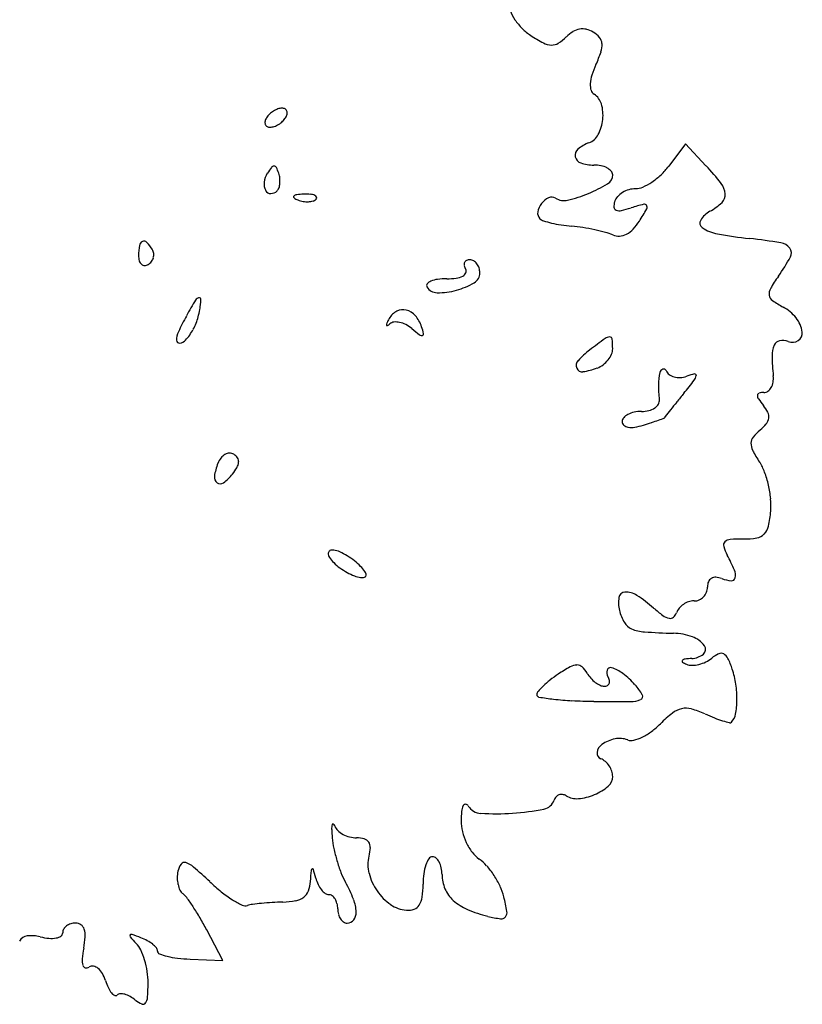
# Model space of a CAD drawing. Units: inches. Extents: x 10640 to 10806, y 29640 to 29841.
# Drawn here: x 10723 to 10806, y 29651 to 29755 of the extents above; entities that cross this region are included whole.
import ezdxf

# ---------------------------------------------------------------- set-up
doc = ezdxf.new("R2010")
doc.units = ezdxf.units.IN
doc.header["$MEASUREMENT"] = 0
doc.layers.add('freecads.com', color=7, linetype='Continuous')

msp = doc.modelspace()

# ---------------------------------------------------------------- linework, layer by layer
at = {"layer": 'freecads.com'}
for p, q in [((10793.72, 29741.57), (10791.94, 29739.2)), ((10795.87, 29739.25), (10793.72, 29741.57)), ((10744.9, 29655.39), (10743.21, 29658.6)), ((10741.46, 29655.51), (10744.9, 29655.39))]:
    msp.add_line(p, q, dxfattribs=at)
for centre, radius, start, end in [((10780.25, 29757.73), 5.47, 202.651, 214.1594), ((10780.99, 29758.24), 6.37, 214.1594, 224.9576), ((10780.48, 29757.73), 5.65, 224.9576, 236.7661), ((10783.68, 29750.31), 3.59, 120.9808, 134.9907), ((10782.9, 29751.6), 2.1, 100.0109, 120.9809), ((10782.86, 29751.86), 1.83, 77.326, 100.0109), ((10782.75, 29751.39), 2.31, 58.2736, 77.3261), ((10782.52, 29751.01), 2.76, 39.9593, 58.2737), ((10786.47, 29766.87), 16.58, 236.7662, 242.1272), ((10777.7, 29756.29), 4.86, 302.2729, 314.9907), ((10783.75, 29752.04), 1.15, 4.7974, 39.9593), ((10779.65, 29753.97), 1.99, 242.1271, 267.6915), ((10779.62, 29753.25), 1.26, 267.6915, 302.2728), ((10770.98, 29755.98), 14.6, 335.5046, 341.1975), ((10782.78, 29751.96), 2.13, 341.1974, 4.7974), ((10793.02, 29745.93), 9.63, 155.5045, 162.5309), ((10787.51, 29747.67), 3.85, 162.5309, 176.4696), ((10785.66, 29747.78), 2, 176.4696, 196.4479), ((10784.46, 29747.43), 0.742, 196.4479, 238.2826), ((10783.13, 29745.28), 1.78, 15.8925, 58.2826), ((10751.61, 29742.84), 2.57, 121.7175, 133.5733), ((10751.52, 29742.99), 2.39, 109.4875, 121.7175), ((10751.15, 29744.04), 1.28, 90, 109.4873), ((10751.15, 29744.59), 0.733, 63.113, 90.0001), ((10751.3, 29744.88), 0.401, 20.9052, 63.113), ((10751.17, 29744.83), 0.538, 345.8409, 20.905), ((10780.68, 29744.58), 4.33, 353.999, 15.8925), ((10750.68, 29743.6), 1.36, 148.2826, 165.8411), ((10751.16, 29743.31), 1.92, 133.5734, 148.2825), ((10749.89, 29745.33), 1.92, 313.5734, 328.2825), ((10750.37, 29745.03), 1.36, 328.2826, 345.8411), ((10780.63, 29744.59), 4.38, 332.2478, 353.9989), ((10749.89, 29743.81), 0.538, 165.8409, 200.905), ((10749.76, 29743.76), 0.401, 200.9052, 243.113), ((10749.91, 29744.05), 0.733, 243.113, 270.0001), ((10749.91, 29744.6), 1.28, 270, 289.4873), ((10749.54, 29745.65), 2.39, 289.4875, 301.7175), ((10749.45, 29745.8), 2.57, 301.7175, 313.5733), ((10782.86, 29743.41), 1.86, 290.9937, 332.2478), ((10782.9, 29740.36), 0.829, 130.0593, 191.954), ((10784.99, 29737.87), 4.08, 110.9936, 130.0592), ((10782.94, 29740.37), 0.875, 191.9541, 251.6788), ((10756.24, 29734.36), 7.79, 142.7002, 148.2825), ((10750.32, 29738.86), 0.355, 90.192, 142.7004), ((10750.32, 29738.95), 0.269, 26.213, 90.1919), ((10746.19, 29736.92), 4.87, 18.4349, 26.2129), ((10784.03, 29743.65), 4.33, 251.6788, 270), ((10784.03, 29735.41), 3.91, 78.7186, 90), ((10784.31, 29736.81), 2.49, 62.8705, 78.7186), ((10784.74, 29737.64), 1.54, 42.4277, 62.8705), ((10786.14, 29743.58), 7.26, 313.3796, 322.9727), ((10775.04, 29719.84), 28.48, 38.0411, 42.9733), ((10751.69, 29737.17), 2.45, 148.2826, 172.2986), ((10748.37, 29737.64), 2.58, 6.3862, 18.4349), ((10748.35, 29737.64), 2.59, 354.4006, 6.3862), ((10784.92, 29738.3), 1.11, 301.3257, 0), ((10785.45, 29738.3), 0.58, 360, 42.4277), ((10785.95, 29743.78), 7.54, 304.0519, 313.3795), ((10750.66, 29737.31), 1.4, 172.2986, 208.7247), ((10750.04, 29737.18), 0.837, 315.0001, 341.2994), ((10748.82, 29737.6), 2.13, 341.2993, 354.4005), ((10778.01, 29749.65), 14.4, 292.2938, 301.3258), ((10788.53, 29734.1), 2.74, 106.844, 121.9961), ((10788.44, 29734.39), 2.43, 90.2648, 106.844), ((10788.42, 29738.79), 1.96, 270.2649, 294.0495), ((10786.66, 29742.72), 6.26, 294.0495, 304.0518), ((10795.81, 29736.09), 2.1, 4.8908, 38.0411), ((10749.97, 29736.93), 0.616, 208.7247, 270.1265), ((10749.97, 29737.26), 0.941, 270.1264, 315), ((10752.49, 29735.96), 0.119, 134.9999, 235.8097), ((10752.76, 29735.69), 0.494, 96.6884, 135), ((10753.65, 29737.67), 2.19, 235.8098, 248.1904), ((10753.85, 29726.34), 9.91, 92.3587, 96.6884), ((10753.7, 29730.13), 6.11, 85.8312, 92.3587), ((10754.02, 29734.63), 1.61, 68.1903, 85.8311), ((10754.22, 29736.26), 0.763, 286.1716, 315), ((10754.5, 29735.82), 0.325, 21.1533, 68.1904), ((10754.61, 29735.86), 0.205, 315.0001, 21.1536), ((10780.11, 29734.05), 2, 114.6492, 142.6329), ((10779.6, 29735.16), 0.781, 58.2825, 114.6492), ((10780.89, 29737.25), 1.68, 238.2825, 283.0507), ((10778.04, 29749.56), 14.31, 283.0508, 292.2938), ((10787.64, 29735), 1.48, 137.978, 161.4603), ((10788.38, 29734.33), 2.47, 121.9962, 137.978), ((10796.81, 29736.18), 1.1, 313.115, 4.8908), ((10753.87, 29738.21), 2.77, 248.1903, 259.9604), ((10753.84, 29738.03), 2.59, 259.9605, 272.3587), ((10753.86, 29737.49), 2.04, 272.3587, 286.1717), ((10780.15, 29734.02), 2.05, 142.6328, 170.1932), ((10787.75, 29734.96), 1.59, 161.4602, 182.9376), ((10786.51, 29734.9), 0.347, 182.9376, 249.0093), ((10784.68, 29745.17), 10.87, 281.9777, 287.6087), ((10796.69, 29707.34), 28.81, 104.8672, 107.6088), ((10754.89, 29754.6), 40.03, 328.0148, 330.1769), ((10789.37, 29734.91), 0.286, 31.7426, 104.8671), ((10789.3, 29734.87), 0.362, 330.177, 31.7427), ((10793.09, 29740.15), 6.54, 299.2325, 313.115), ((10778.93, 29734.23), 0.815, 170.1932, 225), ((10778.99, 29734.29), 0.892, 225, 252.6198), ((10786.74, 29735.48), 0.976, 249.0094, 281.9777), ((10797.61, 29732.08), 2.71, 119.2326, 147.933), ((10782.36, 29745.05), 12.17, 252.6197, 256.7091), ((10782.69, 29746.46), 13.62, 256.709, 261.122), ((10783.4, 29751.01), 18.22, 261.1221, 264.67), ((10779.92, 29713.77), 19.18, 81.0858, 84.6699), ((10779.23, 29709.34), 23.67, 78.0241, 81.0858), ((10786.26, 29734.41), 2.68, 297.1935, 316.36), ((10784.43, 29736.15), 5.2, 316.3599, 328.0148), ((10795.81, 29733.21), 0.588, 147.933, 235.586), ((10797.79, 29736.09), 4.09, 235.586, 259.8523), ((10779.73, 29711.72), 21.23, 74.9154, 78.0241), ((10783.82, 29726.87), 5.54, 66.4737, 74.9155), ((10786.65, 29733.37), 1.55, 246.4737, 273.6017), ((10786.63, 29733.69), 1.87, 273.6016, 297.1935), ((10806.43, 29784.36), 53.13, 259.8523, 263.5691), ((10792.98, 29665.05), 66.94, 80.7408, 83.569), ((10742.9, 29729.76), 6.87, 170.9714, 179.9999), ((10736.65, 29730.75), 0.544, 113.3169, 170.9714), ((10736.6, 29730.88), 0.409, 43.2763, 113.3167), ((10733.39, 29727.86), 4.82, 31.7175, 43.2762), ((10803.51, 29729.64), 1.5, 37.2291, 80.7408), ((10804.03, 29730.04), 0.848, 331.2561, 37.2291), ((10738.1, 29729.76), 2.07, 180, 195.4309), ((10736.44, 29729.87), 1.2, 322.3856, 344.206), ((10736.64, 29729.86), 0.998, 6.9767, 31.7174), ((10736.52, 29729.85), 1.11, 344.2059, 6.9768), ((10785.52, 29740.19), 21.96, 324.9916, 331.2561), ((10736.85, 29729.42), 0.776, 195.4311, 227.5116), ((10736.65, 29729.2), 0.482, 227.5115, 270.7177), ((10736.65, 29729.47), 0.752, 270.7176, 301.7173), ((10736.36, 29729.93), 1.29, 301.7175, 322.3856), ((10770.88, 29728.82), 0.518, 156.2034, 192.8317), ((10771.6, 29728.98), 1.26, 192.8316, 211.7174), ((10770.79, 29728.85), 0.428, 114.8765, 156.2034), ((10770.97, 29728.48), 0.844, 90.0001, 114.8765), ((10770.97, 29728.5), 0.818, 60.4326, 90), ((10770.81, 29728.22), 1.14, 37.4342, 60.4325), ((10770.58, 29728.04), 1.43, 17.1489, 37.4341), ((10770.23, 29727.94), 1.79, 360, 17.1489), ((10768.53, 29734.5), 7.18, 270, 277.9135), ((10769.2, 29729.64), 2.27, 277.9135, 296.5651), ((10769.89, 29728.26), 0.729, 296.565, 333.5926), ((10770.19, 29728.11), 0.397, 333.5926, 31.7175), ((10770.82, 29727.94), 1.21, 300.2875, 360), ((10818.79, 29716.89), 18.66, 144.9915, 149.7897), ((10766.69, 29726.6), 0.287, 141.9659, 211.7176), ((10767.52, 29727.12), 1.27, 211.7174, 269.548), ((10767.19, 29726.21), 0.924, 112.5735, 141.9658), ((10767.92, 29724.47), 2.81, 97.2566, 112.5735), ((10768.53, 29719.66), 7.66, 89.9999, 97.2566), ((10767.6, 29733.45), 7.59, 284.871, 300.2875), ((10742.47, 29724.81), 0.509, 90, 149.1607), ((10742.47, 29725.2), 0.116, 2.4019, 90), ((10767.58, 29733.53), 7.68, 269.548, 284.871), ((10803.57, 29725.74), 1.05, 149.7895, 188.7258), ((10803.36, 29725.71), 0.834, 188.7259, 234.7331), ((10783.03, 29700.6), 47.75, 149.1607, 151.4811), ((10736.81, 29725.17), 5.78, 349.0682, 355.5773), ((10738.55, 29725.04), 4.04, 355.5773, 2.4018), ((10809.06, 29733.77), 10.71, 234.733, 241.8451), ((10801.92, 29720.44), 4.41, 38.5371, 61.845), ((10768.72, 29708.37), 31.46, 151.4812, 154.9237), ((10736.5, 29724.83), 6.01, 331.7564, 345.345), ((10730.51, 29726.39), 12.2, 345.345, 349.0682), ((10764.22, 29722.11), 2.03, 118.0311, 150.0066), ((10763.92, 29722.66), 1.4, 75.7969, 118.0311), ((10763.81, 29722.23), 1.85, 40.3076, 75.7969), ((10762.55, 29721.16), 3.5, 18.2897, 40.3076), ((10802.95, 29721.26), 3.1, 8.1573, 38.5371), ((10762.58, 29722.47), 0.415, 153.8369, 186.7397), ((10762.23, 29722.43), 0.0654, 186.7398, 300.2449), ((10769.37, 29719.13), 7.98, 150.0065, 153.8367), ((10761.49, 29723.71), 1.55, 300.2447, 312.1739), ((10763.03, 29722), 0.752, 96.0698, 132.1739), ((10763.15, 29720.88), 1.88, 77.8527, 96.0698), ((10762.98, 29720.1), 2.68, 62.689, 77.8527), ((10762.57, 29719.3), 3.58, 50.4773, 62.689), ((10757.81, 29719.59), 8.5, 13.1402, 18.2897), ((10742.1, 29720.83), 2.07, 154.9238, 180), ((10736.91, 29724.6), 5.54, 317.3084, 331.7564), ((10781.19, 29741.87), 25.68, 230.4773, 232.813), ((10765.9, 29721.71), 0.377, 232.813, 280.7885), ((10765.94, 29721.49), 0.149, 280.7886, 13.1403), ((10785.76, 29720.28), 0.903, 93.0299, 125.9771), ((10785.73, 29720.94), 0.244, 6.2639, 93.0298), ((10805.1, 29721.57), 0.924, 302.9914, 8.1573), ((10740.33, 29720.83), 0.3, 180.0001, 276.7205), ((10740.25, 29721.53), 1.01, 276.7203, 317.3084), ((10845.63, 29637.81), 102.81, 125.977, 127.1092), ((10776.54, 29719.93), 9.49, 0.0001, 6.2639), ((10805.55, 29719.25), 2.71, 156.7417, 181.2565), ((10803.76, 29720.03), 0.753, 99.9873, 156.7417), ((10803.92, 29719.1), 1.7, 69.0064, 99.9874), ((10804.96, 29721.8), 1.19, 249.0064, 302.9915), ((10788.85, 29712.85), 8.71, 127.1092, 138.0053), ((10783.53, 29720.4), 2.6, 320.9232, 336.1832), ((10784.59, 29719.93), 1.44, 336.1832, 0), ((10829.65, 29719.78), 26.82, 181.2565, 185.8082), ((10782.95, 29718.17), 0.767, 138.0051, 202.4717), ((10783.44, 29720.37), 2.65, 290.9936, 306.5664), ((10783.26, 29720.62), 2.95, 306.5665, 320.9232), ((10782.8, 29718.1), 0.6, 202.4717, 278.4472), ((10781.85, 29724.52), 7.08, 278.4471, 290.9936), ((10796.59, 29716.11), 5.74, 166.7755, 179.8057), ((10791.49, 29717.31), 0.501, 109.7903, 166.7755), ((10791.42, 29717.52), 0.274, 22.1371, 109.7905), ((10792.57, 29717.99), 0.966, 202.1371, 233.0905), ((10792.9, 29718.44), 1.53, 233.0905, 255.0319), ((10793.02, 29718.88), 1.98, 255.0319, 274.0427), ((10792.98, 29719.4), 2.51, 274.0426, 289.9986), ((10795.82, 29711.62), 5.77, 101.5056, 109.9987), ((10793.76, 29717.28), 1.1, 322.0558, 350.4475), ((10794.7, 29717.12), 0.156, 350.4476, 101.5056), ((10800.44, 29716.81), 2.54, 350.6934, 5.8083), ((10802.66, 29716.09), 11.81, 179.8057, 187.3987), ((10741.3, 29758.19), 67.63, 320.5732, 322.0558), ((10801.3, 29716.67), 1.68, 330.0756, 350.6934), ((10902.62, 29625.55), 141.22, 140.5733, 141.0635), ((10801.53, 29715.01), 0.244, 106.7406, 177.8837), ((10801.93, 29715), 0.644, 177.8838, 214.557), ((10801.97, 29713.57), 1.75, 90, 106.7407), ((10801.97, 29716.09), 0.769, 270.0001, 304.6913), ((10801.74, 29716.42), 1.17, 304.6913, 330.0754), ((10789.77, 29714.74), 1.27, 303.5983, 329.2232), ((10790.22, 29714.47), 0.743, 329.2233, 7.3988), ((10852.06, 29666.41), 76.21, 141.0636, 141.8415), ((10809.24, 29720.03), 9.51, 214.557, 219.6901), ((10799.05, 29711.57), 3.73, 26.3705, 39.6903), ((10788.36, 29711.61), 1.57, 117.5758, 138.2289), ((10788.79, 29710.78), 2.51, 101.5072, 117.5757), ((10789.07, 29709.4), 3.92, 90, 101.5072), ((10789.07, 29716.56), 3.24, 270, 283.7425), ((10789.37, 29715.34), 1.98, 283.7425, 303.5984), ((11011.05, 29541.48), 278.41, 141.8415, 142.0276), ((10801.44, 29712.75), 1.06, 352.5149, 26.3705), ((10787.64, 29712.25), 0.612, 138.2289, 179.9999), ((10787.53, 29712.25), 0.5, 180, 228.9487), ((10787.79, 29712.55), 0.901, 228.9488, 260.5186), ((10787.3, 29718.3), 6.72, 278.9994, 287.0866), ((10774.99, 29758.36), 48.63, 287.0867, 288.154), ((10782.16, 29736.49), 25.61, 288.1539, 289.8785), ((10767.76, 29776.32), 67.97, 289.8785, 290.4347), ((10791.46, 29712.7), 0.0758, 290.4348, 355.1571), ((10791.7, 29712.68), 0.165, 142.0278, 175.157), ((10798.49, 29715.08), 4.83, 309.6902, 320.8001), ((10801.32, 29712.77), 1.18, 320.8001, 352.5149), ((10788.01, 29713.85), 2.22, 260.5186, 278.9994), ((10804.94, 29707.3), 5.27, 129.6902, 141.1405), ((10801.65, 29709.95), 1.05, 141.1406, 179.0905), ((10802.18, 29709.95), 1.57, 179.0905, 207.8378), ((10745.85, 29707.54), 1.43, 119.7091, 142.7813), ((10745.64, 29707.9), 1.01, 91.4704, 119.7091), ((10745.64, 29708.1), 0.817, 58.2825, 91.4703), ((10745.41, 29707.73), 1.25, 33.0443, 58.2826), ((10814.36, 29716.38), 15.35, 207.8378, 213.2339), ((10750.86, 29705.36), 6.93, 159.0063, 170.7556), ((10746.54, 29707.02), 2.29, 142.7813, 159.0065), ((10745.29, 29708.04), 1.29, 330.001, 356.2879), ((10745.83, 29708), 0.756, 356.288, 33.0443), ((10797.19, 29705.13), 5.18, 20.2345, 33.2338), ((10741.62, 29710.29), 5.61, 306.7363, 320.3098), ((10742.14, 29709.86), 4.93, 320.3098, 330.001), ((10791.67, 29703.09), 11.07, 12.8679, 20.2345), ((10744.72, 29706.36), 0.703, 170.7556, 233.5874), ((10744.64, 29706.24), 0.561, 233.5873, 306.7364), ((10791.19, 29702.98), 11.56, 5.6066, 12.8679), ((10795.43, 29703.4), 7.29, 355.3511, 5.6066), ((10790.53, 29703.8), 12.21, 347.7967, 355.3511), ((10800.98, 29701.39), 1.44, 279.6863, 315.7682), ((10800.78, 29701.58), 1.72, 315.7683, 347.7967), ((10798.2, 29699.21), 0.485, 134.4751, 196.7022), ((10798.49, 29698.91), 0.902, 94.1597, 134.475), ((10799.62, 29683.45), 16.4, 89.2793, 94.1597), ((10799.92, 29707.6), 7.74, 269.2794, 279.6863), ((10756.32, 29698.36), 0.289, 114.3934, 180), ((10756.83, 29698.36), 0.803, 180, 213.9058), ((10756.51, 29697.94), 0.755, 82.1504, 114.3936), ((10756.29, 29696.38), 2.33, 65.6172, 82.1503), ((10754.53, 29692.49), 6.6, 58.0148, 65.6172), ((10802.41, 29700.47), 4.88, 196.7022, 208.155), ((10759.41, 29700.1), 3.91, 213.9058, 224.3813), ((10760.33, 29701), 5.2, 224.3814, 233.823), ((10753.35, 29690.59), 8.83, 51.9483, 58.0147), ((10754.74, 29692.37), 6.58, 44.3814, 51.9484), ((10778.98, 29687.93), 21.69, 23.4653, 28.1549), ((10761.08, 29702.02), 6.46, 233.8231, 241.8451), ((10761.41, 29702.64), 7.17, 241.8451, 248.6038), ((10755.8, 29693.41), 5.09, 36.3791, 44.3815), ((10759.38, 29696.04), 0.652, 359.9999, 36.3791), ((10797.69, 29696.06), 1.29, 346.8547, 23.4654), ((10759.83, 29698.6), 2.83, 248.6039, 262.1504), ((10759.58, 29696.81), 1.02, 262.1503, 286.2763), ((10759.8, 29696.04), 0.224, 286.2764, 0.0001), ((10797.55, 29694.79), 1.53, 158.4929, 180), ((10796.8, 29695.08), 0.719, 120.7671, 158.4929), ((10796.86, 29694.99), 0.827, 86.2184, 120.767), ((10796.77, 29693.72), 2.1, 69.0063, 86.2185), ((10798.83, 29699.07), 3.63, 249.0065, 265.3162), ((10798.56, 29695.85), 0.401, 265.3162, 346.8546), ((10787.36, 29693.56), 0.689, 93.9647, 169.9664), ((10787.46, 29692.19), 2.05, 57.0238, 93.9648), ((10794.55, 29694.78), 1.48, 316.0314, 338.1976), ((10794.52, 29694.79), 1.51, 338.1976, 0), ((10789.81, 29693.12), 3.17, 169.9664, 194.655), ((10780.47, 29681.42), 14.89, 48.4543, 57.0238), ((10794.77, 29691.05), 2.3, 108.5151, 123.99), ((10794.61, 29691.51), 1.81, 90, 108.515), ((10794.61, 29694.68), 1.36, 270, 293.4728), ((10794.58, 29694.74), 1.43, 293.4729, 316.0316), ((10791.66, 29693.61), 5.09, 194.655, 210.2479), ((10799.19, 29702.55), 13.33, 228.4543, 233.8155), ((10791.78, 29692.41), 1.04, 309.102, 340.7208), ((10794.19, 29691.57), 1.51, 139.763, 160.7209), ((10794.72, 29691.12), 2.21, 123.9899, 139.763), ((10788.65, 29691.85), 1.61, 210.2479, 247.0089), ((10792.32, 29693.16), 1.7, 233.8154, 258.289), ((10792.09, 29692.03), 0.55, 258.289, 309.1021), ((10789.66, 29694.24), 4.2, 247.0091, 266.0593), ((10794.58, 29765.66), 75.78, 266.0593, 268.3751), ((10792.25, 29683.26), 6.65, 70.8067, 88.3751), ((10793.56, 29687.03), 2.65, 35.8822, 70.8066), ((10795.19, 29688.21), 0.644, 309.185, 35.8822), ((10793.47, 29686.96), 0.119, 137.2433, 236.1574), ((10793.71, 29686.74), 0.445, 96.989, 137.2435), ((10794.64, 29688.72), 2.23, 236.1576, 248.1161), ((10794.75, 29678.24), 9.01, 92.4658, 96.9891), ((10794.27, 29689.33), 2.09, 272.4657, 309.185), ((10794.3, 29690.12), 3.59, 283.3286, 295.6827), ((10794.54, 29689.62), 3.04, 295.6826, 309.6902), ((10798.61, 29684.7), 3.35, 114.8913, 129.6901), ((10797.46, 29687.2), 0.595, 61.8829, 114.8913), ((10797.25, 29686.82), 1.03, 25.2817, 61.8828), ((10788.53, 29682.7), 10.68, 18.7166, 25.2818), ((10790.71, 29670.03), 18.73, 119.3355, 123.84), ((10782.33, 29684.94), 1.62, 92.2903, 119.3354), ((10782.29, 29685.81), 0.756, 47.01, 92.2903), ((10780.89, 29684.3), 2.82, 29.9741, 47.01), ((10786.25, 29685.77), 0.853, 162.5961, 211.7175), ((10785.8, 29685.91), 0.373, 73.5876, 162.5961), ((10784.86, 29682.73), 3.69, 52.4567, 73.5875), ((10794.4, 29688.1), 1.57, 248.1161, 270.2892), ((10794.39, 29689.72), 3.19, 270.2891, 283.3286), ((10789.89, 29683.16), 9.24, 8.5322, 18.7166), ((10785.43, 29677.27), 9.76, 128.0055, 133.648), ((10788.43, 29673.43), 14.64, 123.84, 128.0056), ((10786.18, 29687.35), 3.29, 209.9741, 221.3718), ((10786.25, 29687.41), 3.38, 221.3718, 232.5311), ((10784.38, 29684.61), 1.34, 13.9522, 31.7174), ((10785.17, 29684.81), 0.535, 338.63, 13.9522), ((10781.22, 29678), 9.66, 42.1447, 52.4567), ((10778.53, 29683.44), 0.506, 138.938, 180.0001), ((10784.5, 29678.24), 8.41, 133.6479, 138.9379), ((10785.89, 29686.94), 2.79, 232.531, 244.6429), ((10785.14, 29685.36), 1.04, 244.6429, 270), ((10785.14, 29685.07), 0.75, 270.0001, 296.5498), ((10785.29, 29684.76), 0.405, 296.5497, 338.6299), ((10783.98, 29680.49), 5.94, 29.3975, 42.1447), ((10788.75, 29682.99), 10.39, 359.2027, 8.5322), ((10778.29, 29683.44), 0.26, 180, 260.806), ((10784.28, 29720.48), 37.79, 260.8061, 263.1758), ((10783.32, 29712.4), 29.65, 263.1758, 266.9409), ((10784.83, 29740.66), 57.94, 266.9411, 269.2216), ((10787.33, 29924.59), 241.9, 269.2216, 270.14), ((10787.91, 29685.55), 2.85, 270.14, 292.0475), ((10788.85, 29683.23), 0.355, 292.0475, 29.3974), ((10790.46, 29682.96), 8.68, 349.4563, 359.2026), ((10793.83, 29679.59), 2.41, 102.459, 128.0805), ((10793.76, 29679.88), 2.12, 74.5006, 102.4589), ((10791.72, 29672.52), 9.75, 65.5045, 74.5006), ((10801.07, 29670.34), 14.16, 128.0805, 135), ((10804.5, 29700.56), 21.06, 245.5046, 248.4173), ((10801.12, 29692.02), 11.88, 248.4173, 252.8902), ((10801.36, 29692.8), 12.69, 252.8902, 256.2449), ((10797.37, 29681.68), 1.65, 316.1939, 349.4563), ((10786.28, 29684.76), 6.48, 296.2629, 306.4875), ((10785.21, 29686.2), 8.27, 306.4875, 315), ((10798.4, 29680.69), 0.228, 256.245, 316.1938), ((10787, 29675.17), 3.66, 101.4401, 125.09), ((10786.75, 29676.41), 2.4, 69.0064, 101.4401), ((10787.98, 29679.62), 1.04, 249.0064, 284.6962), ((10787.04, 29683.21), 4.75, 284.6961, 296.263), ((10785.59, 29677.17), 1.22, 125.0901, 172.1994), ((10785.02, 29677.25), 0.637, 172.1994, 247.9146), ((10784.14, 29675.1), 1.69, 48.7711, 67.9146), ((10783.69, 29674.58), 2.38, 33.9529, 48.7712), ((10783.69, 29674.58), 2.38, 19.1358, 33.9531), ((10784.66, 29674.8), 1.37, 310.4604, 0), ((10784.34, 29674.8), 1.69, 0, 19.1358), ((10782.04, 29677.88), 5.41, 292.6034, 310.4604), ((10778.51, 29672.75), 1.42, 281.0746, 341.565), ((10780.81, 29671.98), 1, 138.3214, 161.5651), ((10780.63, 29672.14), 0.771, 110.0086, 138.3214), ((10780.63, 29672.14), 0.769, 81.6494, 110.0086), ((10780.6, 29671.91), 0.995, 58.2826, 81.6494), ((10782.22, 29674.53), 2.08, 238.2825, 275.4863), ((10781.85, 29678.33), 5.9, 275.4863, 292.6035), ((10771.89, 29670.93), 1.81, 154.2453, 174.1799), ((10770.49, 29671.61), 0.247, 84.1436, 154.2454), ((10770.48, 29671.48), 0.378, 32.8299, 84.1436), ((10772.22, 29672.6), 1.7, 212.8299, 266.6213), ((10773.66, 29697.54), 26.68, 273.9065, 281.0746), ((10780.34, 29670.07), 10.3, 174.1799, 179.6742), ((10773.68, 29697.24), 26.38, 266.6212, 273.9066), ((10758.45, 29669.29), 2.06, 168.0243, 182.0929), ((10774.29, 29669.87), 17.91, 182.0929, 184.9612), ((10756.51, 29669.7), 0.0786, 55.4089, 168.0242), ((10756.32, 29669.42), 0.425, 21.093, 55.4092), ((10757.94, 29670.04), 1.31, 201.0928, 226.4209), ((10774.88, 29670.1), 4.84, 179.6743, 193.4798), ((10765.34, 29669.09), 8.93, 184.9613, 192.2075), ((10758.84, 29670.99), 2.62, 226.4211, 241.5312), ((10759.05, 29671.39), 3.08, 241.5312, 255.505), ((10759.02, 29671.25), 2.93, 255.5049, 270), ((10759.02, 29665.23), 3.09, 74.6749, 89.9999), ((10759.61, 29667.4), 0.836, 34.1892, 74.6749), ((10775.95, 29670.35), 5.93, 193.4799, 205.3252), ((10773.52, 29670.86), 17.29, 192.2075, 196.6267), ((10759.5, 29667.33), 0.969, 357.4365, 34.1892), ((10756.14, 29667.48), 4.34, 345.345, 357.4364), ((10775.62, 29670.2), 5.57, 205.3253, 217.5244), ((10763.81, 29665.47), 3.6, 165.345, 194.3998), ((10768.94, 29664.56), 2.77, 145.9646, 160.9065), ((10767.03, 29665.86), 0.463, 90.0001, 145.9647), ((10767.03, 29665.74), 0.581, 48.9018, 90), ((10766.46, 29665.09), 1.44, 28.0401, 48.9017), ((10773.94, 29668.91), 3.45, 217.5246, 234.9916), ((10769.45, 29662.51), 4.36, 41.0458, 54.9916), ((10742.08, 29664.41), 1.94, 144.2231, 168.6246), ((10740.87, 29665.28), 0.444, 71.8894, 144.223), ((10740.26, 29663.44), 2.38, 48.9559, 71.8893), ((10703.51, 29621.23), 58.35, 46.7026, 48.9559), ((10754.45, 29664.86), 0.229, 121.2441, 175.8377), ((10754.37, 29664.98), 0.0885, 16.2436, 121.2439), ((10721.01, 29655.26), 34.84, 14.6454, 16.2437), ((10773.47, 29670.85), 17.25, 196.6268, 201.049), ((10770.82, 29663.91), 4.76, 160.9066, 172.4691), ((10765.72, 29664.7), 2.28, 11.7445, 28.0401), ((10764.5, 29664.44), 3.53, 0, 11.7445), ((10765.86, 29659.38), 9.13, 33.0181, 41.0458), ((10743.69, 29664.09), 3.58, 168.6246, 180.0381), ((10743.47, 29664.08), 3.36, 180.0382, 192.0003), ((10820.62, 29660.05), 66.58, 175.8378, 176.8349), ((10758.42, 29665.04), 3.83, 194.6454, 205.3307), ((10765.51, 29667.78), 8.72, 201.049, 208.4158), ((10765.96, 29666.02), 5.81, 194.3998, 214.6746), ((10774.47, 29663.43), 8.44, 172.469, 180), ((10771.78, 29664.44), 3.75, 180.0001, 203.4608), ((10765.51, 29659.15), 9.55, 25.1151, 33.0181), ((10742.79, 29663.94), 2.66, 192.0003, 205.2817), ((10757.44, 29678.46), 20.29, 226.7027, 231.2683), ((10750.71, 29663.91), 3.44, 339.6733, 356.835), ((10757.62, 29664.66), 2.94, 205.3307, 218.3389), ((10742.96, 29655.58), 16.93, 21.6611, 28.4159), ((10755.12, 29663.43), 10.91, 352.7323, 0), ((10771.64, 29664.38), 3.6, 203.4609, 227.6786), ((10768.61, 29660.6), 6.12, 14.0894, 25.1151), ((10741.24, 29663.21), 0.956, 205.2818, 233.8153), ((10739.51, 29660.84), 1.98, 36.3216, 53.8152), ((10722.47, 29648.31), 23.14, 33.4314, 36.3217), ((10753.12, 29673.08), 13.39, 231.2684, 237.5039), ((10752.22, 29663.69), 2.04, 280.5988, 306.9255), ((10752.58, 29663.22), 1.45, 306.9256, 339.6733), ((10756.95, 29664.13), 2.09, 218.3389, 233.6756), ((10756.1, 29662.98), 0.655, 233.6756, 270.0001), ((10756.1, 29661.72), 0.599, 53.8545, 90), ((10755.77, 29661.27), 1.15, 31.7071, 53.8545), ((10765.89, 29665.97), 5.72, 214.6746, 235.1202), ((10763.92, 29662.31), 2.03, 327.5287, 352.7324), ((10753.72, 29656.87), 21.48, 9.887, 14.0893), ((10720.52, 29647.02), 25.47, 30.3135, 33.4313), ((10751.87, 29671.11), 11.06, 237.5039, 243.5627), ((10747.28, 29661.88), 0.742, 243.5629, 287.1106), ((10748.51, 29657.88), 3.44, 97.792, 107.1104), ((10751.7, 29634.57), 26.97, 95.748, 97.792), ((10752.03, 29631.3), 30.25, 93.633, 95.7478), ((10752.17, 29629.06), 32.5, 91.6286, 93.633), ((10751, 29670.23), 8.69, 271.6286, 280.5989), ((10755.32, 29660.99), 1.68, 13.7075, 31.7071), ((10754.61, 29660.82), 2.42, 0, 13.7076), ((10754.85, 29660.3), 4.14, 2.4123, 21.6611), ((10764.54, 29664.05), 3.38, 235.1202, 265.4622), ((10764.75, 29661.78), 1.05, 289.1829, 327.5289), ((10772.84, 29665.7), 5.38, 227.6786, 246.7584), ((10715.46, 29644.06), 31.33, 27.644, 30.3134), ((10759.27, 29660.82), 2.24, 179.9999, 194.8423), ((10758.68, 29660.66), 1.63, 194.8424, 213.6902), ((10757.73, 29660.42), 1.25, 322.3533, 2.4122), ((10764.44, 29662.68), 2, 265.4622, 289.1829), ((10776.15, 29673.42), 13.78, 246.7584, 256.2091), ((10776.02, 29672.89), 13.24, 256.2092, 262.1384), ((10774.29, 29660.33), 0.56, 262.1384, 320.8228), ((10774.17, 29660.43), 0.717, 320.8228, 9.8871), ((10729.09, 29658.13), 1.11, 126.8175, 149.7851), ((10729.28, 29657.88), 1.42, 106.7529, 126.8175), ((10729.39, 29657.52), 1.8, 90, 106.753), ((10729.39, 29658.34), 0.983, 54.9894, 90), ((10729.43, 29658.4), 0.91, 17.8908, 54.9894), ((10758.3, 29660.41), 1.17, 213.6901, 236.2815), ((10758.03, 29660.01), 0.687, 236.2816, 269.9999), ((10758.03, 29660.19), 0.873, 269.9999, 322.3534), ((10724.39, 29656.95), 1.02, 96.8588, 152.5435), ((10724.73, 29654.19), 3.8, 75.9107, 96.8588), ((10727.18, 29663.97), 6.28, 255.9107, 264.477), ((10726.85, 29660.52), 2.81, 264.4769, 280.0955), ((10727.11, 29659.03), 1.3, 280.0954, 304.2275), ((10727.61, 29658.3), 0.42, 304.2275, 0), ((10728.8, 29658.3), 0.772, 149.785, 180), ((10720.65, 29658.51), 9.77, 349.1778, 356.2598), ((10728.23, 29658.01), 2.17, 356.2599, 17.8908), ((10735.24, 29657.96), 0.149, 139.8639, 222.4989), ((10735.27, 29657.93), 0.193, 71.0905, 139.864), ((10752.45, 29673.73), 23.49, 222.499, 224.7889), ((10725.71, 29630.02), 29.7, 69.1579, 71.0906), ((10734.35, 29652.71), 5.42, 61.349, 69.158), ((10734.05, 29655.46), 2.44, 24.9851, 44.7889), ((10735.07, 29654.02), 3.92, 51.3958, 61.3489), ((10735.77, 29654.91), 2.79, 40.0419, 51.3957), ((10737.52, 29656.37), 0.508, 360, 40.042), ((10742.89, 29654.25), 12.88, 169.1778, 174.26), ((10729.2, 29653.2), 7.79, 16.6425, 24.985), ((10738.34, 29656.37), 0.314, 180.0001, 248.2281), ((10740.58, 29661.97), 6.34, 248.228, 255.941), ((10741.18, 29664.39), 8.83, 255.941, 263.2616), ((10731.87, 29655.36), 1.8, 174.26, 195.9293), ((10730.48, 29654.96), 0.354, 195.9292, 257.2799), ((10730.52, 29655.15), 0.547, 257.28, 301.7175), ((10731.15, 29654.14), 0.646, 79.1708, 121.7174), ((10731.06, 29653.69), 1.1, 50.5896, 79.1709), ((10727.98, 29652.84), 9.06, 8.7075, 16.6426), ((10742.08, 29672.01), 16.5, 263.2617, 267.847), ((10730.52, 29653.02), 1.96, 30.1822, 50.5895), ((10728.97, 29652.12), 3.75, 17.6088, 30.1822), ((10729.03, 29653), 8, 359.9999, 8.7075), ((10738.82, 29655.25), 6.58, 197.6088, 204.724), ((10713.14, 29653), 23.89, 356.3884, 360), ((10735.21, 29653.59), 2.61, 204.7239, 218.921), ((10733.92, 29652.55), 0.954, 218.9211, 244.1421), ((10733.61, 29651.9), 0.235, 244.1422, 315), ((10734.1, 29651.41), 0.461, 91.2729, 134.9999), ((10734.13, 29650.26), 1.61, 74.0063, 91.273), ((10733.87, 29649.37), 2.54, 60.2861, 74.0062), ((10733.2, 29648.2), 3.88, 50.3098, 60.286), ((10735.84, 29651.56), 1.14, 323.4251, 356.3883), ((10737.45, 29653.32), 2.76, 230.3098, 246.6727), ((10736.49, 29651.09), 0.335, 246.6726, 323.4252)]:
    msp.add_arc(centre, radius, start, end, dxfattribs=at)

doc.saveas('drawing.dxf')
